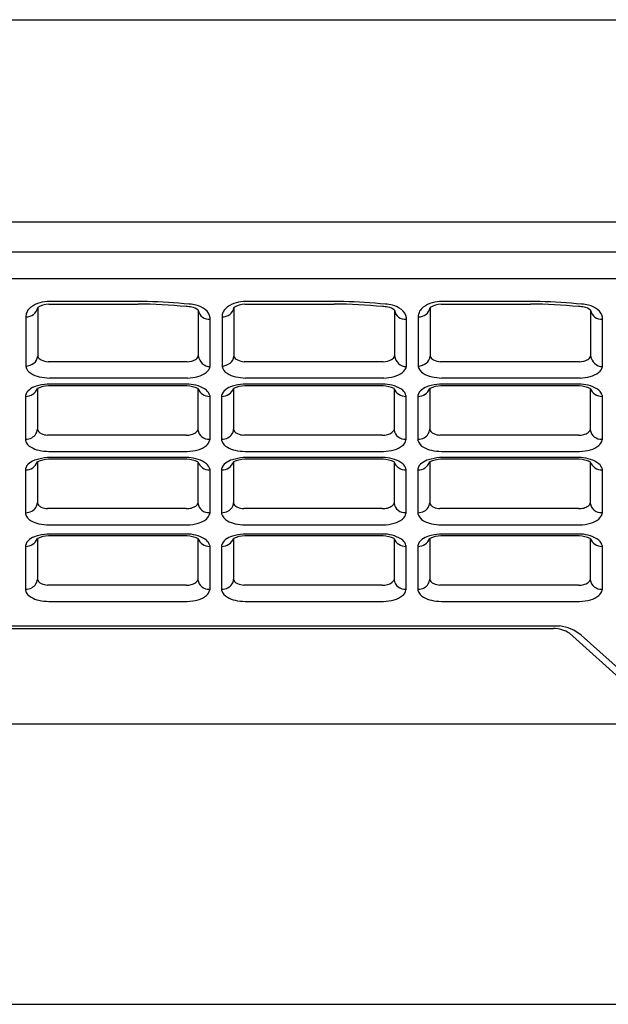
# Model space of a CAD drawing. Extents: x 6983.61 to 6985.58, y 307.67 to 316.2.
# Drawn here: x 6984.79 to 6984.98, y 312.53 to 312.85 of the extents above; entities that cross this region are included whole.
import ezdxf

# ---------------------------------------------------------------- set-up
doc = ezdxf.new("R2010")
doc.units = 0
doc.header["$LTSCALE"] = 0.6431102362
doc.layers.get('0').update_dxf_attribs({"color": 255, "linetype": 'CONTINUOUS'})

msp = doc.modelspace()

# ---------------------------------------------------------------- linework, layer by layer
for p, q in [((6984.045182843765, 312.8541619515431), (6985.138571738964, 312.8541619515431)), ((6984.151091882068, 312.787177261709), (6985.032662700561, 312.787177261709)), ((6984.155702103753, 312.777258444709), (6985.028052478877, 312.777258444709)), ((6984.157640316728, 312.768437619409), (6985.026114265903, 312.768437619409)), ((6984.829141970021, 312.760817045309), (6984.796724962857, 312.760817045309)), ((6984.894102599921, 312.760817045309), (6984.861685592758, 312.760817045309)), ((6984.95906322987, 312.760817045309), (6984.926646222707, 312.760817045309)), ((6984.792798356313, 312.7587938011938), (6984.792798356313, 312.7426828860554)), ((6984.796423499173, 312.7599735451089), (6984.826031467337, 312.7599735451089)), ((6984.845947962613, 312.7579473233818), (6984.845947962613, 312.7427767413865)), ((6984.857758986213, 312.7587938011938), (6984.857758986213, 312.7426828860554)), ((6984.861384129072, 312.7599735451089), (6984.890992097238, 312.7599735451089)), ((6984.910908592514, 312.7579473233818), (6984.910908592514, 312.7427767413865)), ((6984.922719616164, 312.7587938011938), (6984.922719616164, 312.7426828860554)), ((6984.926344759023, 312.7599735451089), (6984.955952727187, 312.7599735451089)), ((6984.975869222463, 312.7579473233818), (6984.975869222463, 312.7427767413865)), ((6984.788861348491, 312.7560765885033), (6984.788861348491, 312.7392927004001)), ((6984.849884970514, 312.7392462381523), (6984.849884970514, 312.7553781284351)), ((6984.85382197839, 312.7560765885033), (6984.85382197839, 312.7392927004001)), ((6984.914845600413, 312.7392462381523), (6984.914845600413, 312.7553781284351)), ((6984.918782608341, 312.7560765885033), (6984.918782608341, 312.7392927004001)), ((6984.979806230363, 312.7392462381523), (6984.979806230363, 312.7553781284351)), ((6984.842260862916, 312.7408730667089), (6984.796218129114, 312.7408730667089)), ((6984.907221492817, 312.7408730667089), (6984.861178759013, 312.7408730667089)), ((6984.972182122767, 312.7408730667089), (6984.926139388964, 312.7408730667089)), ((6984.842438248861, 312.735470683309), (6984.796672766143, 312.735470683309)), ((6984.90739887876, 312.735470683309), (6984.861633396042, 312.735470683309)), ((6984.972359508711, 312.735470683309), (6984.926594025992, 312.735470683309)), ((6984.792664692864, 312.7320405371574), (6984.792664692864, 312.718493258147)), ((6984.842822208745, 312.7334429744089), (6984.795904363686, 312.7334429744089)), ((6984.842178106791, 312.732880640909), (6984.796351807808, 312.732880640909)), ((6984.845814299164, 312.7320081128782), (6984.845814299164, 312.7183432281465)), ((6984.857625322764, 312.7320405371574), (6984.857625322764, 312.718493258147)), ((6984.907782838646, 312.7334429744089), (6984.860864993585, 312.7334429744089)), ((6984.907138736691, 312.732880640909), (6984.861312437707, 312.732880640909)), ((6984.910774929065, 312.7320081128782), (6984.910774929065, 312.7183432281465)), ((6984.922585952715, 312.7320405371574), (6984.922585952715, 312.718493258147)), ((6984.972743468595, 312.7334429744089), (6984.925825623536, 312.7334429744089)), ((6984.972099366641, 312.732880640909), (6984.926273067657, 312.732880640909)), ((6984.975735559014, 312.7320081128782), (6984.975735559014, 312.7183432281465)), ((6984.788727684964, 312.7297317224758), (6984.788727684964, 312.7148545796423)), ((6984.849751307065, 312.7296859845454), (6984.849751307065, 312.7149686794522)), ((6984.853688314863, 312.7297317224758), (6984.853688314863, 312.7148545796423)), ((6984.914711936965, 312.7296859845454), (6984.914711936965, 312.7149686794522)), ((6984.918648944814, 312.7297317224758), (6984.918648944814, 312.7148545796423)), ((6984.979672566915, 312.7296859845454), (6984.979672566915, 312.7149686794522)), ((6984.84191145692, 312.716540559209), (6984.796054050471, 312.716540559209)), ((6984.906872086821, 312.716540559209), (6984.861014680371, 312.716540559209)), ((6984.97183271677, 312.716540559209), (6984.925975310321, 312.716540559209)), ((6984.842822208745, 312.7091104670089), (6984.795904363686, 312.7091104670089)), ((6984.842178106791, 312.708548133509), (6984.796351807808, 312.708548133509)), ((6984.796519016882, 312.7111381759089), (6984.842304547408, 312.7111381759089)), ((6984.907782838646, 312.7091104670089), (6984.860864993585, 312.7091104670089)), ((6984.907138736691, 312.708548133509), (6984.861312437707, 312.708548133509)), ((6984.861479646783, 312.7111381759089), (6984.907265177309, 312.7111381759089)), ((6984.972743468595, 312.7091104670089), (6984.925825623536, 312.7091104670089)), ((6984.972099366641, 312.708548133509), (6984.926273067657, 312.708548133509)), ((6984.926440276732, 312.7111381759089), (6984.972225807258, 312.7111381759089)), ((6984.788727684964, 312.7053992150758), (6984.788727684964, 312.6905220722423)), ((6984.792664692864, 312.7077080297574), (6984.792664692864, 312.694160750747)), ((6984.845814299164, 312.7076756054782), (6984.845814299164, 312.6940107207465)), ((6984.849751307065, 312.7053534771454), (6984.849751307065, 312.6906361720523)), ((6984.853688314863, 312.7053992150758), (6984.853688314863, 312.6905220722423)), ((6984.857625322764, 312.7077080297574), (6984.857625322764, 312.694160750747)), ((6984.910774929065, 312.7076756054782), (6984.910774929065, 312.6940107207465)), ((6984.914711936965, 312.7053534771454), (6984.914711936965, 312.6906361720523)), ((6984.918648944814, 312.7053992150758), (6984.918648944814, 312.6905220722423)), ((6984.922585952715, 312.7077080297574), (6984.922585952715, 312.694160750747)), ((6984.975735559014, 312.7076756054782), (6984.975735559014, 312.6940107207465)), ((6984.979672566915, 312.7053534771454), (6984.979672566915, 312.6906361720523)), ((6984.84191145692, 312.6922080518089), (6984.796054050471, 312.6922080518089)), ((6984.906872086821, 312.6922080518089), (6984.861014680371, 312.6922080518089)), ((6984.97183271677, 312.6922080518089), (6984.925975310321, 312.6922080518089)), ((6984.796519016882, 312.6868056685089), (6984.842304547408, 312.6868056685089)), ((6984.861479646783, 312.6868056685089), (6984.907265177309, 312.6868056685089)), ((6984.926440276732, 312.6868056685089), (6984.972225807258, 312.6868056685089)), ((6984.792664678964, 312.6823616676074), (6984.792664678964, 312.668814388597)), ((6984.842822194845, 312.6837641048589), (6984.795904349787, 312.6837641048589)), ((6984.84217809289, 312.6832017713589), (6984.796351793908, 312.6832017713589)), ((6984.845814285264, 312.6823292433282), (6984.845814285264, 312.6686643585965)), ((6984.857625308915, 312.6823616676074), (6984.857625308915, 312.668814388597)), ((6984.907782824794, 312.6837641048589), (6984.860864979736, 312.6837641048589)), ((6984.90713872284, 312.6832017713589), (6984.861312423856, 312.6832017713589)), ((6984.910774915213, 312.6823292433282), (6984.910774915213, 312.6686643585965)), ((6984.922585938815, 312.6823616676074), (6984.922585938815, 312.668814388597)), ((6984.972743454695, 312.6837641048589), (6984.925825609636, 312.6837641048589)), ((6984.972099352741, 312.6832017713589), (6984.926273053758, 312.6832017713589)), ((6984.975735545114, 312.6823292433282), (6984.975735545114, 312.6686643585965)), ((6984.788727671065, 312.6800528529258), (6984.788727671065, 312.6651757100923)), ((6984.849751293165, 312.6800071149954), (6984.849751293165, 312.6652898099023)), ((6984.853688301015, 312.6800528529258), (6984.853688301015, 312.6651757100923)), ((6984.914711923114, 312.6800071149954), (6984.914711923114, 312.6652898099023)), ((6984.918648930914, 312.6800528529258), (6984.918648930914, 312.6651757100923)), ((6984.979672553015, 312.6800071149954), (6984.979672553015, 312.6652898099023)), ((6984.84191144302, 312.666861689659), (6984.796054036571, 312.666861689659)), ((6984.906872072969, 312.666861689659), (6984.861014666522, 312.666861689659)), ((6984.97183270287, 312.666861689659), (6984.925975296421, 312.666861689659)), ((6984.796519002983, 312.6614593063589), (6984.842304533508, 312.6614593063589)), ((6984.861479632932, 312.6614593063589), (6984.907265163458, 312.6614593063589)), ((6984.926440262832, 312.6614593063589), (6984.972225793358, 312.6614593063589)), ((6984.655604853422, 312.6533484706089), (6984.965592367345, 312.6533484706089)), ((6984.656017597953, 312.6525049704089), (6984.96357538649, 312.6525049704089)), ((6984.987552098715, 312.634216792509), (6984.9688328897, 312.6509156767444)), ((6984.991483337315, 312.6335616428089), (6984.972712137015, 312.650306907209)), ((6984.156503152343, 312.6208942349431), (6985.027251430287, 312.6208942349431)), ((6984.044796119897, 312.5280401543431), (6985.145531451365, 312.5280401543431))]:
    msp.add_line(p, q)
for centre, radius, start, end in [((6984.796750747503, 312.7489127538477), 0.0119043193859317, 90.12410222812046, 105.8026390422735), ((6984.820615413422, 312.5190789802792), 0.2418883921393631, 84.69809856656329, 87.97990746208723), ((6984.861711377404, 312.7489127538477), 0.0119043193859317, 90.12410222812046, 105.8026390422735), ((6984.885576043321, 312.5190789802792), 0.2418883921393631, 84.69809856656329, 87.97990746208723), ((6984.926672007353, 312.7489127538477), 0.0119043193859317, 90.12410222812046, 105.8026390422735), ((6984.950536673271, 312.5190789802792), 0.2418883921393631, 84.69809856656329, 87.97990746208723), ((6984.789085117892, 312.7595444634823), 0.0037883549783108, 266.613699224536, 348.5712069881266), ((6984.79249804918, 312.7558011822121), 0.003647113999933, 150.6489039569213, 175.6692734572158), ((6984.793289999848, 312.7551649490793), 0.0046522360242577, 126.2666561174256, 148.5993850537692), ((6984.796043378856, 312.7514121022425), 0.0093067988755956, 105.8026390422735, 126.2666561174256), ((6984.796672486115, 312.7530488715748), 0.0069291484362678, 92.0592678673165, 123.9940075394524), ((6984.823849944078, 312.5614731253356), 0.1985124069018048, 84.76224450647446, 89.37034368006476), ((6984.839602624382, 312.7301282923795), 0.0291248725375854, 81.70038771951732, 85.33388738207412), ((6984.842110149372, 312.74582488245), 0.0141335863138311, 77.0827357885777, 86.52520027987354), ((6984.843214951489, 312.7548910677178), 0.0041000059128907, 48.19579977784723, 81.70038771951732), ((6984.843218673906, 312.7513562934678), 0.0084957831432889, 53.7071973284917, 76.03033439342533), ((6984.849501742012, 312.7585391873292), 0.0036027282649895, 189.4555356862119, 276.10620454671), ((6984.845834512353, 312.7549182637099), 0.0040764797158385, 6.47728351058371, 53.7071973284917), ((6984.854045747792, 312.7595444634823), 0.0037883549783108, 266.613699224536, 348.5712069881266), ((6984.85745867908, 312.7558011822121), 0.003647113999933, 150.6489039569213, 175.6692734572158), ((6984.858250629748, 312.7551649490793), 0.0046522360242577, 126.2666561174256, 148.5993850537692), ((6984.861004008756, 312.7514121022425), 0.0093067988755956, 105.8026390422735, 126.2666561174256), ((6984.861633116015, 312.7530488715748), 0.0069291484362678, 92.0592678673165, 123.9940075394524), ((6984.888810573977, 312.5614731253356), 0.1985124069018048, 84.76224450647446, 89.37034368006476), ((6984.904563254282, 312.7301282923795), 0.0291248725375854, 81.70038771951732, 85.33388738207412), ((6984.907070779273, 312.74582488245), 0.0141335863138311, 77.0827357885777, 86.52520027987354), ((6984.908175581388, 312.7548910677178), 0.0041000059128907, 48.19579977784723, 81.70038771951732), ((6984.908179303805, 312.7513562934678), 0.0084957831432889, 53.7071973284917, 76.03033439342533), ((6984.914462371913, 312.7585391873292), 0.0036027282649895, 189.4555356862119, 276.10620454671), ((6984.910795142252, 312.7549182637099), 0.0040764797158385, 6.47728351058371, 53.7071973284917), ((6984.919006377741, 312.7595444634823), 0.0037883549783108, 266.613699224536, 348.5712069881266), ((6984.922419309031, 312.7558011822121), 0.003647113999933, 150.6489039569213, 175.6692734572158), ((6984.923211259699, 312.7551649490793), 0.0046522360242577, 126.2666561174256, 148.5993850537692), ((6984.925964638707, 312.7514121022425), 0.0093067988755956, 105.8026390422735, 126.2666561174256), ((6984.926593745965, 312.7530488715748), 0.0069291484362678, 92.0592678673165, 123.9940075394524), ((6984.953771203928, 312.5614731253356), 0.1985124069018048, 84.76224450647446, 89.37034368006476), ((6984.969523884231, 312.7301282923795), 0.0291248725375854, 81.70038771951732, 85.33388738207412), ((6984.972031409222, 312.74582488245), 0.0141335863138311, 77.0827357885777, 86.52520027987354), ((6984.973136211339, 312.7548910677178), 0.0041000059128907, 48.19579977784723, 81.70038771951732), ((6984.973139933756, 312.7513562934678), 0.0084957831432889, 53.7071973284917, 76.03033439342533), ((6984.979423001862, 312.7585391873292), 0.0036027282649895, 189.4555356862119, 276.10620454671), ((6984.975755772203, 312.7549182637099), 0.0040764797158385, 6.47728351058371, 53.7071973284917), ((6984.789541982483, 312.7430203407104), 0.0032738121772821, 307.5481060475159, 354.0836158773118), ((6984.794775807447, 312.7434050057982), 0.0021051769311804, 200.0610325307177, 246.4942225692353), ((6984.797033210195, 312.7485952454157), 0.0077650757335547, 246.4942225692341, 263.9747022320354), ((6984.842018624469, 312.7474840029981), 0.0066153728606085, 272.0984976152929, 296.5809417056017), ((6984.844149112922, 312.743225978826), 0.0018540966771592, 296.5809417056017, 345.9779963386817), ((6984.8501020022, 312.743448669543), 0.0042080318852252, 189.1881796718889, 267.0436252308495), ((6984.854502612382, 312.7430203407104), 0.0032738121772821, 307.5481060475159, 354.0836158773118), ((6984.859736437347, 312.7434050057982), 0.0021051769311804, 200.0610325307177, 246.4942225692353), ((6984.861993840095, 312.7485952454157), 0.0077650757335547, 246.4942225692341, 263.9747022320354), ((6984.90697925437, 312.7474840029981), 0.0066153728606085, 272.0984976152929, 296.5809417056017), ((6984.909109742821, 312.743225978826), 0.0018540966771592, 296.5809417056017, 345.9779963386817), ((6984.915062632101, 312.743448669543), 0.0042080318852252, 189.1881796718889, 267.0436252308495), ((6984.919463242332, 312.7430203407104), 0.0032738121772821, 307.5481060475159, 354.0836158773118), ((6984.924697067296, 312.7434050057982), 0.0021051769311804, 200.0610325307177, 246.4942225692353), ((6984.926954470044, 312.7485952454157), 0.0077650757335547, 246.4942225692341, 263.9747022320354), ((6984.971939884319, 312.7474840029981), 0.0066153728606085, 272.0984976152929, 296.5809417056017), ((6984.974070372771, 312.743225978826), 0.0018540966771592, 296.5809417056017, 345.9779963386817), ((6984.980023262051, 312.743448669543), 0.0042080318852252, 189.1881796718889, 267.0436252308495), ((6984.786971973128, 312.7474870559242), 0.0084093520391573, 282.9837970619461, 302.8790238804863), ((6984.792316398468, 312.7400938175751), 0.003546711022631, 193.0544000285194, 239.5543600497774), ((6984.846606080011, 312.7400209720994), 0.0033691743212477, 306.1445196464608, 346.7060062852196), ((6984.851932603027, 312.7474870559242), 0.0084093520391573, 282.9837970619461, 302.8790238804863), ((6984.857277028369, 312.7400938175751), 0.003546711022631, 193.0544000285194, 239.5543600497774), ((6984.911566709911, 312.7400209720994), 0.0033691743212477, 306.1445196464608, 346.7060062852196), ((6984.916893232977, 312.7474870559242), 0.0084093520391573, 282.9837970619461, 302.8790238804863), ((6984.922237658318, 312.7400938175751), 0.003546711022631, 193.0544000285194, 239.5543600497774), ((6984.976527339862, 312.7400209720994), 0.0033691743212477, 306.1445196464608, 346.7060062852196), ((6984.796114899388, 312.7465564055212), 0.0110429535614284, 239.5543600497774, 255.3162980243041), ((6984.798679608484, 312.7663393397829), 0.0309338224066452, 260.0144705843048, 266.2803042808497), ((6984.841836287889, 312.7510395913619), 0.0155805409075582, 272.2141984391625, 284.7473244241437), ((6984.843683402122, 312.7440224291717), 0.0083243438186641, 284.7473244241437, 306.1445196464608), ((6984.861075529289, 312.7465564055212), 0.0110429535614284, 239.5543600497774, 255.3162980243041), ((6984.863640238383, 312.7663393397829), 0.0309338224066452, 260.0144705843048, 266.2803042808497), ((6984.906796917788, 312.7510395913619), 0.0155805409075582, 272.2141984391625, 284.7473244241437), ((6984.908644032022, 312.7440224291717), 0.0083243438186641, 284.7473244241437, 306.1445196464608), ((6984.926036159238, 312.7465564055212), 0.0110429535614284, 239.5543600497774, 255.3162980243041), ((6984.928600868333, 312.7663393397829), 0.0309338224066452, 260.0144705843048, 266.2803042808497), ((6984.971757547739, 312.7510395913619), 0.0155805409075582, 272.2141984391625, 284.7473244241437), ((6984.973604661973, 312.7440224291717), 0.0083243438186641, 284.7473244241437, 306.1445196464608), ((6984.788882039987, 312.7334281672748), 0.0040291413639168, 267.8044810900376, 339.8549195846691), ((6984.79209728456, 312.7288032297062), 0.0034951824349775, 126.3560897179747, 164.5944620901725), ((6984.794339510148, 312.7259088672246), 0.0071559138167021, 106.595455451509, 127.0766318861778), ((6984.798779056275, 312.7081369412279), 0.0254687882090889, 96.48085407866382, 104.7475816466703), ((6984.796713560179, 312.7227817477484), 0.010105370247861, 92.0515145016163, 113.6197521229107), ((6984.841469292176, 312.7219136736254), 0.0109898493873596, 66.7112304507469, 86.3020152317395), ((6984.842410065576, 312.722722097114), 0.0107287963892946, 54.18734773406638, 87.79845987085378), ((6984.849623550338, 312.7334783437011), 0.0040831327646456, 201.1047538593425, 271.793014470958), ((6984.846587624779, 312.7289423738791), 0.0032498988345742, 13.22704539867843, 49.7403804068682), ((6984.853842669888, 312.7334281672748), 0.0040291413639168, 267.8044810900376, 339.8549195846691), ((6984.85705791446, 312.7288032297062), 0.0034951824349775, 126.3560897179747, 164.5944620901725), ((6984.859300140048, 312.7259088672246), 0.0071559138167021, 106.595455451509, 127.0766318861778), ((6984.863739686175, 312.7081369412279), 0.0254687882090889, 96.48085407866382, 104.7475816466703), ((6984.861674190078, 312.7227817477484), 0.010105370247861, 92.0515145016163, 113.6197521229107), ((6984.906429922077, 312.7219136736254), 0.0109898493873596, 66.7112304507469, 86.3020152317395), ((6984.907370695477, 312.722722097114), 0.0107287963892946, 54.18734773406638, 87.79845987085378), ((6984.914584180238, 312.7334783437011), 0.0040831327646456, 201.1047538593425, 271.793014470958), ((6984.911548254678, 312.7289423738791), 0.0032498988345742, 13.22704539867843, 49.7403804068682), ((6984.918803299838, 312.7334281672748), 0.0040291413639168, 267.8044810900376, 339.8549195846691), ((6984.922018544409, 312.7288032297062), 0.0034951824349775, 126.3560897179747, 164.5944620901725), ((6984.924260769997, 312.7259088672246), 0.0071559138167021, 106.595455451509, 127.0766318861778), ((6984.928700316125, 312.7081369412279), 0.0254687882090889, 96.48085407866382, 104.7475816466703), ((6984.926634820029, 312.7227817477484), 0.010105370247861, 92.0515145016163, 113.6197521229107), ((6984.971390552026, 312.7219136736254), 0.0109898493873596, 66.7112304507469, 86.3020152317395), ((6984.972331325426, 312.722722097114), 0.0107287963892946, 54.18734773406638, 87.79845987085378), ((6984.979544810187, 312.7334783437011), 0.0040831327646456, 201.1047538593425, 271.793014470958), ((6984.976508884628, 312.7289423738791), 0.0032498988345742, 13.22704539867843, 49.7403804068682), ((6984.789594257653, 312.718606486996), 0.0030725222804873, 327.5321502973421, 357.8880529085926), ((6984.793991650666, 312.7186425595864), 0.0013353306426114, 186.4195835097868, 224.2286634428623), ((6984.844043982881, 312.7189480643945), 0.0018707877046136, 304.9187495297055, 341.1370447078931), ((6984.849388354716, 312.7188339273387), 0.0036075835100615, 187.8175364685194, 275.7741922515817), ((6984.854554887554, 312.718606486996), 0.0030725222804873, 327.5321502973421, 357.8880529085926), ((6984.858952280567, 312.7186425595864), 0.0013353306426114, 186.4195835097868, 224.2286634428623), ((6984.90900461278, 312.7189480643945), 0.0018707877046136, 304.9187495297055, 341.1370447078931), ((6984.914348984617, 312.7188339273387), 0.0036075835100615, 187.8175364685194, 275.7741922515817), ((6984.919515517503, 312.718606486996), 0.0030725222804873, 327.5321502973421, 357.8880529085926), ((6984.923912910516, 312.7186425595864), 0.0013353306426114, 186.4195835097868, 224.2286634428623), ((6984.97396524273, 312.7189480643945), 0.0018707877046136, 304.9187495297055, 341.1370447078931), ((6984.979309614566, 312.7188339273387), 0.0036075835100615, 187.8175364685194, 275.7741922515817), ((6984.788688740486, 312.7198437963987), 0.0046513217874628, 270.4797303634934, 297.3141469494035), ((6984.789197310121, 312.7188590574371), 0.0035430105069667, 297.3141469494035, 327.5321502973338), ((6984.795196505313, 312.7198163987886), 0.0030174640995405, 224.2422140563681, 246.3825744024946), ((6984.796597116079, 312.7231689629564), 0.0066506132419609, 246.8980511022565, 265.3162138954421), ((6984.841879064209, 312.7238590112624), 0.007318523740896, 270.2535991835782, 283.9085015222409), ((6984.842534687198, 312.7212114463759), 0.0045909898124426, 283.9085015222409, 304.19460009413), ((6984.846716510263, 312.71552964509), 0.0030862070690572, 308.3975506339998, 349.5273941893444), ((6984.853649370387, 312.7198437963987), 0.0046513217874628, 270.4797303634934, 297.3141469494035), ((6984.85415794002, 312.7188590574371), 0.0035430105069667, 297.3141469494035, 327.5321502973338), ((6984.860157135213, 312.7198163987886), 0.0030174640995405, 224.2422140563681, 246.3825744024946), ((6984.861557745978, 312.7231689629564), 0.0066506132419609, 246.8980511022565, 265.3162138954421), ((6984.906839694109, 312.7238590112624), 0.007318523740896, 270.2535991835782, 283.9085015222409), ((6984.907495317099, 312.7212114463759), 0.0045909898124426, 283.9085015222409, 304.19460009413), ((6984.911677140164, 312.71552964509), 0.0030862070690572, 308.3975506339998, 349.5273941893444), ((6984.918610000338, 312.7198437963987), 0.0046513217874628, 270.4797303634934, 297.3141469494035), ((6984.919118569971, 312.7188590574371), 0.0035430105069667, 297.3141469494035, 327.5321502973338), ((6984.925117765162, 312.7198163987886), 0.0030174640995405, 224.2422140563681, 246.3825744024946), ((6984.926518375928, 312.7231689629564), 0.0066506132419609, 246.8980511022565, 265.3162138954421), ((6984.97180032406, 312.7238590112624), 0.007318523740896, 270.2535991835782, 283.9085015222409), ((6984.972455947048, 312.7212114463759), 0.0045909898124426, 283.9085015222409, 304.19460009413), ((6984.976637770113, 312.71552964509), 0.0030862070690572, 308.3975506339998, 349.5273941893444), ((6984.792338904909, 312.715895949066), 0.0037583719554454, 196.08600260734, 243.1703429445142), ((6984.795326480069, 312.7207047780894), 0.0094110086206819, 240.1519250341675, 256.9567963276621), ((6984.841748454822, 312.7262997933973), 0.0151718121470764, 272.1005332969245, 285.7812921489347), ((6984.843725787356, 312.7193033296994), 0.0079012999076038, 285.7812921489347, 308.3975506339998), ((6984.857299534809, 312.715895949066), 0.0037583719554454, 196.08600260734, 243.1703429445142), ((6984.86028710997, 312.7207047780894), 0.0094110086206819, 240.1519250341675, 256.9567963276621), ((6984.906709084722, 312.7262997933973), 0.0151718121470764, 272.1005332969245, 285.7812921489347), ((6984.908686417255, 312.7193033296994), 0.0079012999076038, 285.7812921489347, 308.3975506339998), ((6984.922260164758, 312.715895949066), 0.0037583719554454, 196.08600260734, 243.1703429445142), ((6984.92524773992, 312.7207047780894), 0.0094110086206819, 240.1519250341675, 256.9567963276621), ((6984.971669714671, 312.7262997933973), 0.0151718121470764, 272.1005332969245, 285.7812921489347), ((6984.973647047205, 312.7193033296994), 0.0079012999076038, 285.7812921489347, 308.3975506339998), ((6984.794339510148, 312.7015763598246), 0.0071559138167021, 106.595455451509, 127.0766318861778), ((6984.798779056275, 312.6838044338279), 0.0254687882090889, 96.48085407866382, 104.7475816466703), ((6984.796713560179, 312.6984492403484), 0.010105370247861, 92.0515145016163, 113.6197521229107), ((6984.798405585208, 312.7408462472651), 0.0297679129895087, 259.9337543363462, 266.3663931384087), ((6984.841469292176, 312.6975811662254), 0.0109898493873596, 66.7112304507469, 86.3020152317395), ((6984.842410065576, 312.698389589714), 0.0107287963892946, 54.18734773406638, 87.79845987085378), ((6984.859300140048, 312.7015763598246), 0.0071559138167021, 106.595455451509, 127.0766318861778), ((6984.863739686175, 312.6838044338279), 0.0254687882090889, 96.48085407866382, 104.7475816466703), ((6984.861674190078, 312.6984492403484), 0.010105370247861, 92.0515145016163, 113.6197521229107), ((6984.863366215108, 312.7408462472651), 0.0297679129895087, 259.9337543363462, 266.3663931384087), ((6984.906429922077, 312.6975811662254), 0.0109898493873596, 66.7112304507469, 86.3020152317395), ((6984.907370695477, 312.698389589714), 0.0107287963892946, 54.18734773406638, 87.79845987085378), ((6984.924260769997, 312.7015763598246), 0.0071559138167021, 106.595455451509, 127.0766318861778), ((6984.928700316125, 312.6838044338279), 0.0254687882090889, 96.48085407866382, 104.7475816466703), ((6984.926634820029, 312.6984492403484), 0.010105370247861, 92.0515145016163, 113.6197521229107), ((6984.928326845059, 312.7408462472651), 0.0297679129895087, 259.9337543363462, 266.3663931384087), ((6984.971390552026, 312.6975811662254), 0.0109898493873596, 66.7112304507469, 86.3020152317395), ((6984.972331325426, 312.698389589714), 0.0107287963892946, 54.18734773406638, 87.79845987085378), ((6984.788882039987, 312.7090956598748), 0.0040291413639168, 267.8044810900376, 339.8549195846691), ((6984.79209728456, 312.7044707223062), 0.0034951824349775, 126.3560897179747, 164.5944620901725), ((6984.849623550338, 312.7091458363011), 0.0040831327646456, 201.1047538593425, 271.793014470958), ((6984.846587624779, 312.7046098664791), 0.0032498988345742, 13.22704539867843, 49.7403804068682), ((6984.853842669888, 312.7090956598748), 0.0040291413639168, 267.8044810900376, 339.8549195846691), ((6984.85705791446, 312.7044707223062), 0.0034951824349775, 126.3560897179747, 164.5944620901725), ((6984.914584180238, 312.7091458363011), 0.0040831327646456, 201.1047538593425, 271.793014470958), ((6984.911548254678, 312.7046098664791), 0.0032498988345742, 13.22704539867843, 49.7403804068682), ((6984.918803299838, 312.7090956598748), 0.0040291413639168, 267.8044810900376, 339.8549195846691), ((6984.922018544409, 312.7044707223062), 0.0034951824349775, 126.3560897179747, 164.5944620901725), ((6984.979544810187, 312.7091458363011), 0.0040831327646456, 201.1047538593425, 271.793014470958), ((6984.976508884628, 312.7046098664791), 0.0032498988345742, 13.22704539867843, 49.7403804068682), ((6984.789197310121, 312.6945265500371), 0.0035430105069667, 297.3141469494035, 327.5321502973338), ((6984.789594257653, 312.694273979596), 0.0030725222804873, 327.5321502973421, 357.8880529085926), ((6984.793991650666, 312.6943100521864), 0.0013353306426114, 186.4195835097868, 224.2286634428623), ((6984.795196505313, 312.6954838913885), 0.0030174640995405, 224.2422140563681, 246.3825744024946), ((6984.796597116079, 312.6988364555564), 0.0066506132419609, 246.8980511022565, 265.3162138954421), ((6984.841879064209, 312.6995265038624), 0.007318523740896, 270.2535991835782, 283.9085015222409), ((6984.842534687198, 312.6968789389759), 0.0045909898124426, 283.9085015222409, 304.19460009413), ((6984.844043982881, 312.6946155569945), 0.0018707877046136, 304.9187495297055, 341.1370447078931), ((6984.849388354716, 312.6945014199387), 0.0036075835100615, 187.8175364685194, 275.7741922515817), ((6984.85415794002, 312.6945265500371), 0.0035430105069667, 297.3141469494035, 327.5321502973338), ((6984.854554887554, 312.694273979596), 0.0030725222804873, 327.5321502973421, 357.8880529085926), ((6984.858952280567, 312.6943100521864), 0.0013353306426114, 186.4195835097868, 224.2286634428623), ((6984.860157135213, 312.6954838913885), 0.0030174640995405, 224.2422140563681, 246.3825744024946), ((6984.861557745978, 312.6988364555564), 0.0066506132419609, 246.8980511022565, 265.3162138954421), ((6984.906839694109, 312.6995265038624), 0.007318523740896, 270.2535991835782, 283.9085015222409), ((6984.907495317099, 312.6968789389759), 0.0045909898124426, 283.9085015222409, 304.19460009413), ((6984.90900461278, 312.6946155569945), 0.0018707877046136, 304.9187495297055, 341.1370447078931), ((6984.914348984617, 312.6945014199387), 0.0036075835100615, 187.8175364685194, 275.7741922515817), ((6984.919118569971, 312.6945265500371), 0.0035430105069667, 297.3141469494035, 327.5321502973338), ((6984.919515517503, 312.694273979596), 0.0030725222804873, 327.5321502973421, 357.8880529085926), ((6984.923912910516, 312.6943100521864), 0.0013353306426114, 186.4195835097868, 224.2286634428623), ((6984.925117765162, 312.6954838913885), 0.0030174640995405, 224.2422140563681, 246.3825744024946), ((6984.926518375928, 312.6988364555564), 0.0066506132419609, 246.8980511022565, 265.3162138954421), ((6984.97180032406, 312.6995265038624), 0.007318523740896, 270.2535991835782, 283.9085015222409), ((6984.972455947048, 312.6968789389759), 0.0045909898124426, 283.9085015222409, 304.19460009413), ((6984.97396524273, 312.6946155569945), 0.0018707877046136, 304.9187495297055, 341.1370447078931), ((6984.979309614566, 312.6945014199387), 0.0036075835100615, 187.8175364685194, 275.7741922515817), ((6984.788688740486, 312.6955112889987), 0.0046513217874628, 270.4797303634934, 297.3141469494035), ((6984.792338904909, 312.691563441666), 0.0037583719554454, 196.08600260734, 243.1703429445142), ((6984.846716510263, 312.69119713769), 0.0030862070690572, 308.3975506339998, 349.5273941893444), ((6984.853649370387, 312.6955112889987), 0.0046513217874628, 270.4797303634934, 297.3141469494035), ((6984.857299534809, 312.691563441666), 0.0037583719554454, 196.08600260734, 243.1703429445142), ((6984.911677140164, 312.69119713769), 0.0030862070690572, 308.3975506339998, 349.5273941893444), ((6984.918610000338, 312.6955112889987), 0.0046513217874628, 270.4797303634934, 297.3141469494035), ((6984.922260164758, 312.691563441666), 0.0037583719554454, 196.08600260734, 243.1703429445142), ((6984.976637770113, 312.69119713769), 0.0030862070690572, 308.3975506339998, 349.5273941893444), ((6984.795326480069, 312.6963722706894), 0.0094110086206819, 240.1519250341675, 256.9567963276621), ((6984.798405585208, 312.7165137398651), 0.0297679129895087, 259.9337543363462, 266.3663931384087), ((6984.841748454822, 312.7019672859973), 0.0151718121470764, 272.1005332969245, 285.7812921489347), ((6984.843725787356, 312.6949708222994), 0.0079012999076038, 285.7812921489347, 308.3975506339998), ((6984.86028710997, 312.6963722706894), 0.0094110086206819, 240.1519250341675, 256.9567963276621), ((6984.863366215108, 312.7165137398651), 0.0297679129895087, 259.9337543363462, 266.3663931384087), ((6984.906709084722, 312.7019672859973), 0.0151718121470764, 272.1005332969245, 285.7812921489347), ((6984.908686417255, 312.6949708222994), 0.0079012999076038, 285.7812921489347, 308.3975506339998), ((6984.92524773992, 312.6963722706894), 0.0094110086206819, 240.1519250341675, 256.9567963276621), ((6984.928326845059, 312.7165137398651), 0.0297679129895087, 259.9337543363462, 266.3663931384087), ((6984.971669714671, 312.7019672859973), 0.0151718121470764, 272.1005332969245, 285.7812921489347), ((6984.973647047205, 312.6949708222994), 0.0079012999076038, 285.7812921489347, 308.3975506339998), ((6984.788882026087, 312.6837492977248), 0.0040291413639168, 267.8044810900376, 339.8549195846691), ((6984.794339496248, 312.6762299976746), 0.0071559138167021, 106.595455451509, 127.0766318861778), ((6984.798779042375, 312.6584580716779), 0.0254687882090889, 96.48085407866382, 104.7475816466703), ((6984.796713546278, 312.6731028781985), 0.010105370247861, 92.0515145016163, 113.6197521229107), ((6984.841469278276, 312.6722348040753), 0.0109898493873596, 66.7112304507469, 86.3020152317395), ((6984.842410051676, 312.673043227564), 0.0107287963892946, 54.18734773406638, 87.79845987085378), ((6984.849623536438, 312.6837994741511), 0.0040831327646456, 201.1047538593425, 271.793014470958), ((6984.853842656038, 312.6837492977248), 0.0040291413639168, 267.8044810900376, 339.8549195846691), ((6984.859300126197, 312.6762299976746), 0.0071559138167021, 106.595455451509, 127.0766318861778), ((6984.863739672324, 312.6584580716779), 0.0254687882090889, 96.48085407866382, 104.7475816466703), ((6984.861674176229, 312.6731028781985), 0.010105370247861, 92.0515145016163, 113.6197521229107), ((6984.906429908227, 312.6722348040753), 0.0109898493873596, 66.7112304507469, 86.3020152317395), ((6984.907370681627, 312.673043227564), 0.0107287963892946, 54.18734773406638, 87.79845987085378), ((6984.914584166388, 312.6837994741511), 0.0040831327646456, 201.1047538593425, 271.793014470958), ((6984.918803285937, 312.6837492977248), 0.0040291413639168, 267.8044810900376, 339.8549195846691), ((6984.924260756098, 312.6762299976746), 0.0071559138167021, 106.595455451509, 127.0766318861778), ((6984.928700302224, 312.6584580716779), 0.0254687882090889, 96.48085407866382, 104.7475816466703), ((6984.926634806129, 312.6731028781985), 0.010105370247861, 92.0515145016163, 113.6197521229107), ((6984.971390538126, 312.6722348040753), 0.0109898493873596, 66.7112304507469, 86.3020152317395), ((6984.972331311526, 312.673043227564), 0.0107287963892946, 54.18734773406638, 87.79845987085378), ((6984.979544796288, 312.6837994741511), 0.0040831327646456, 201.1047538593425, 271.793014470958), ((6984.79209727066, 312.6791243601562), 0.0034951824349775, 126.3560897179747, 164.5944620901725), ((6984.846587610879, 312.6792635043291), 0.0032498988345742, 13.22704539867843, 49.7403804068682), ((6984.857057900611, 312.6791243601562), 0.0034951824349775, 126.3560897179747, 164.5944620901725), ((6984.911548240828, 312.6792635043291), 0.0032498988345742, 13.22704539867843, 49.7403804068682), ((6984.92201853051, 312.6791243601562), 0.0034951824349775, 126.3560897179747, 164.5944620901725), ((6984.976508870729, 312.6792635043291), 0.0032498988345742, 13.22704539867843, 49.7403804068682), ((6984.788688726587, 312.6701649268487), 0.0046513217874628, 270.4797303634934, 297.3141469494035), ((6984.78919729622, 312.669180187887), 0.0035430105069667, 297.3141469494035, 327.5321502973338), ((6984.789594243753, 312.668927617446), 0.0030725222804873, 327.5321502973421, 357.8880529085926), ((6984.793991636767, 312.6689636900364), 0.0013353306426114, 186.4195835097868, 224.2286634428623), ((6984.795196491413, 312.6701375292386), 0.0030174640995405, 224.2422140563681, 246.3825744024946), ((6984.796597102179, 312.6734900934064), 0.0066506132419609, 246.8980511022565, 265.3162138954421), ((6984.841879050309, 312.6741801417124), 0.007318523740896, 270.2535991835782, 283.9085015222409), ((6984.842534673298, 312.6715325768259), 0.0045909898124426, 283.9085015222409, 304.19460009413), ((6984.844043968981, 312.6692691948445), 0.0018707877046136, 304.9187495297055, 341.1370447078931), ((6984.849388340816, 312.6691550577886), 0.0036075835100615, 187.8175364685194, 275.7741922515817), ((6984.853649356537, 312.6701649268487), 0.0046513217874628, 270.4797303634934, 297.3141469494035), ((6984.854157926171, 312.669180187887), 0.0035430105069667, 297.3141469494035, 327.5321502973338), ((6984.854554873703, 312.668927617446), 0.0030725222804873, 327.5321502973421, 357.8880529085926), ((6984.858952266716, 312.6689636900364), 0.0013353306426114, 186.4195835097868, 224.2286634428623), ((6984.860157121362, 312.6701375292386), 0.0030174640995405, 224.2422140563681, 246.3825744024946), ((6984.86155773213, 312.6734900934064), 0.0066506132419609, 246.8980511022565, 265.3162138954421), ((6984.90683968026, 312.6741801417124), 0.007318523740896, 270.2535991835782, 283.9085015222409), ((6984.907495303248, 312.6715325768259), 0.0045909898124426, 283.9085015222409, 304.19460009413), ((6984.90900459893, 312.6692691948445), 0.0018707877046136, 304.9187495297055, 341.1370447078931), ((6984.914348970767, 312.6691550577886), 0.0036075835100615, 187.8175364685194, 275.7741922515817), ((6984.918609986436, 312.6701649268487), 0.0046513217874628, 270.4797303634934, 297.3141469494035), ((6984.91911855607, 312.669180187887), 0.0035430105069667, 297.3141469494035, 327.5321502973338), ((6984.919515503603, 312.668927617446), 0.0030725222804873, 327.5321502973421, 357.8880529085926), ((6984.923912896616, 312.6689636900364), 0.0013353306426114, 186.4195835097868, 224.2286634428623), ((6984.925117751263, 312.6701375292386), 0.0030174640995405, 224.2422140563681, 246.3825744024946), ((6984.926518362029, 312.6734900934064), 0.0066506132419609, 246.8980511022565, 265.3162138954421), ((6984.971800310159, 312.6741801417124), 0.007318523740896, 270.2535991835782, 283.9085015222409), ((6984.972455933148, 312.6715325768259), 0.0045909898124426, 283.9085015222409, 304.19460009413), ((6984.973965228831, 312.6692691948445), 0.0018707877046136, 304.9187495297055, 341.1370447078931), ((6984.979309600666, 312.6691550577886), 0.0036075835100615, 187.8175364685194, 275.7741922515817), ((6984.792338891009, 312.666217079516), 0.0037583719554454, 196.08600260734, 243.1703429445142), ((6984.795326466169, 312.6710259085394), 0.0094110086206819, 240.1519250341675, 256.9567963276621), ((6984.843725773455, 312.6696244601494), 0.0079012999076038, 285.7812921489347, 308.3975506339998), ((6984.846716496363, 312.66585077554), 0.0030862070690572, 308.3975506339998, 349.5273941893444), ((6984.857299520958, 312.666217079516), 0.0037583719554454, 196.08600260734, 243.1703429445142), ((6984.86028709612, 312.6710259085394), 0.0094110086206819, 240.1519250341675, 256.9567963276621), ((6984.908686403405, 312.6696244601494), 0.0079012999076038, 285.7812921489347, 308.3975506339998), ((6984.911677126314, 312.66585077554), 0.0030862070690572, 308.3975506339998, 349.5273941893444), ((6984.922260150859, 312.666217079516), 0.0037583719554454, 196.08600260734, 243.1703429445142), ((6984.925247726021, 312.6710259085394), 0.0094110086206819, 240.1519250341675, 256.9567963276621), ((6984.973647033306, 312.6696244601494), 0.0079012999076038, 285.7812921489347, 308.3975506339998), ((6984.976637756213, 312.66585077554), 0.0030862070690572, 308.3975506339998, 349.5273941893444), ((6984.798405571308, 312.6911673777151), 0.0297679129895087, 259.9337543363462, 266.3663931384087), ((6984.841748440922, 312.6766209238473), 0.0151718121470764, 272.1005332969245, 285.7812921489347), ((6984.863366201259, 312.6911673777151), 0.0297679129895087, 259.9337543363462, 266.3663931384087), ((6984.906709070871, 312.6766209238473), 0.0151718121470764, 272.1005332969245, 285.7812921489347), ((6984.928326831158, 312.6911673777151), 0.0297679129895087, 259.9337543363462, 266.3663931384087), ((6984.971669700772, 312.6766209238473), 0.0151718121470764, 272.1005332969245, 285.7812921489347), ((6984.963979721071, 312.6397196953348), 0.0137238530842367, 50.48391856880423, 83.25176444010535), ((6984.963414630232, 312.6424824213509), 0.0100238381968312, 57.279770300456, 89.08108552516929)]:
    msp.add_arc(centre, radius, start, end)

doc.saveas('drawing.dxf')
